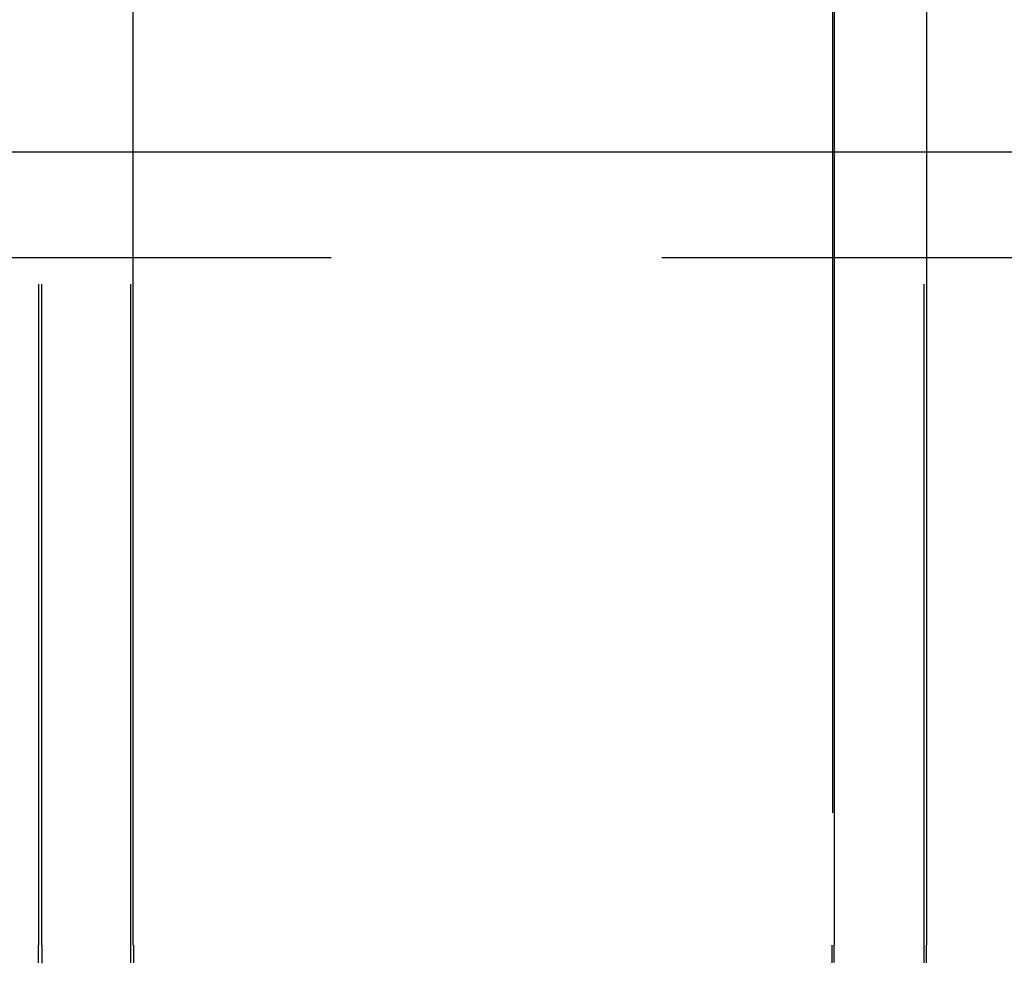
# Model space of a CAD drawing. Extents: x 2347 to 3317, y 267 to 894.
# Drawn here: x 2572 to 2582, y 781 to 790 of the extents above; entities that cross this region are included whole.
import ezdxf

# ---------------------------------------------------------------- set-up
doc = ezdxf.new("R2010")
doc.units = 0
doc.header["$LTSCALE"] = 25
doc.linetypes.add('VERDECKT', pattern=[0.375, 0.25, -0.125])
doc.layers.get('0').update_dxf_attribs({"linetype": 'CONTINUOUS'})
doc.layers.add('RAHMEN', color=254, linetype='CONTINUOUS')

# ---------------------------------------------------------------- blocks, each defined once
blk = doc.blocks.new('A$C091D37F9')
at = {"color": 1, "linetype": 'VERDECKT', "extrusion": (1e-16, 1, 2e-16)}
for p, q in [((1685.3014, 161.5), (1685.3014, 186.5)), ((1685.3278, 186.5), (1685.3278, 161.5)), ((1686.1694, 186.5), (1686.1694, 161.5)), ((1693.6722, 161.5), (1693.6722, 186.5)), ((1653.6915, 169), (1686.1958, 169)), ((1692.8042, 169), (1692.8042, 161.5)), ((1692.825, 169), (1704.6372, 169)), ((1653.6915, 168), (1777.5826, 168))]:
    blk.add_line(p, q, dxfattribs=at)
at = {"color": 3, "linetype": 'CONTINUOUS', "extrusion": (1e-16, 1, 2e-16)}
for p, q in [((1686.1958, 161.5), (1686.1958, 186.5)), ((1692.8042, 186.5), (1692.8042, 169)), ((1692.825, 161.5), (1692.825, 186.5)), ((1693.693, 186.5), (1693.693, 161.5)), ((1686.1958, 169), (1692.825, 169))]:
    blk.add_line(p, q, dxfattribs=at)
at = {"color": 1}
for points in [[(1692.8, 161.5, 0), (1692.8, 161.479, 0), (1692.8, 161.458, 0), (1692.8, 161.438, 0), (1692.8, 161.417, 0), (1692.8, 161.396, 0), (1692.8, 161.375, 0), (1692.8, 161.354, 0), (1692.8, 161.333, 0)], [(1685.3, 161.333, 0), (1685.3, 161.354, 0), (1685.3, 161.375, 0), (1685.3, 161.396, 0), (1685.3, 161.417, 0), (1685.3, 161.438, 0), (1685.3, 161.458, 0), (1685.3, 161.479, 0), (1685.3, 161.5, 0)], [(1685.33, 161.5, 0), (1685.33, 161.481, 0), (1685.33, 161.462, 0), (1685.33, 161.443, 0), (1685.33, 161.424, 0), (1685.33, 161.405, 0), (1685.33, 161.386, 0), (1685.33, 161.366, 0), (1685.33, 161.347, 0), (1685.33, 161.328, 0)], [(1686.17, 161.5, 0), (1686.17, 161.479, 0), (1686.17, 161.458, 0), (1686.17, 161.438, 0), (1686.17, 161.417, 0), (1686.17, 161.396, 0), (1686.17, 161.375, 0), (1686.17, 161.354, 0), (1686.17, 161.333, 0)], [(1693.67, 161.333, 0), (1693.67, 161.354, 0), (1693.67, 161.375, 0), (1693.67, 161.396, 0), (1693.67, 161.417, 0), (1693.67, 161.438, 0), (1693.67, 161.458, 0), (1693.67, 161.479, 0), (1693.67, 161.5, 0)]]:
    blk.add_polyline3d(points, dxfattribs=at)
at = {"color": 3}
for points in [[(1693.69, 161.5, 0), (1693.69, 161.479, 0), (1693.69, 161.458, 0), (1693.69, 161.438, 0), (1693.69, 161.417, 0), (1693.69, 161.396, 0), (1693.69, 161.375, 0), (1693.69, 161.354, 0), (1693.69, 161.333, 0)], [(1686.2, 161.333, 0), (1686.2, 161.354, 0), (1686.2, 161.375, 0), (1686.2, 161.396, 0), (1686.2, 161.417, 0), (1686.2, 161.438, 0), (1686.2, 161.458, 0), (1686.2, 161.479, 0), (1686.2, 161.5, 0)], [(1692.82, 161.336, 0), (1692.82, 161.354, 0), (1692.82, 161.372, 0), (1692.82, 161.391, 0), (1692.82, 161.409, 0), (1692.82, 161.427, 0), (1692.82, 161.445, 0), (1692.82, 161.464, 0), (1692.82, 161.482, 0), (1692.82, 161.5, 0)]]:
    blk.add_polyline3d(points, dxfattribs=at)

msp = doc.modelspace()

# ---------------------------------------------------------------- block references
at = {"layer": 'RAHMEN'}
msp.add_blockref('A$C091D37F9', (887.3733, 619.7765), dxfattribs=at)

doc.saveas('drawing.dxf')
